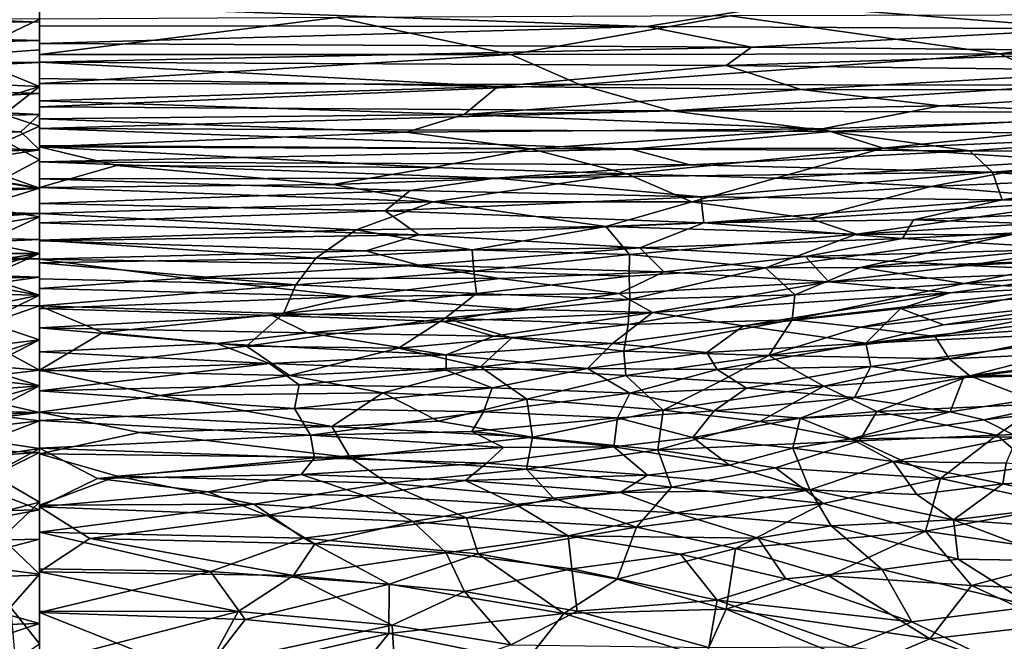
# Model space of a CAD drawing. Extents: x -513 to 513, y -224 to 236.
# Drawn here: x -1 to 59, y 64 to 102 of the extents above; entities that cross this region are included whole.
import ezdxf

# ---------------------------------------------------------------- set-up
doc = ezdxf.new("R2010")
doc.units = 0
doc.header["$MEASUREMENT"] = 0
doc.layers.get('0').update_dxf_attribs({"linetype": 'CONTINUOUS'})

msp = doc.modelspace()

# ---------------------------------------------------------------- linework, layer by layer
for points in [[(-36.519, 103.802, -123.608), (0, 102.322, -124.563), (-47.959, 102.432, -124.488)], [(-36.519, 103.802, -123.608), (0, 103.492, -123.819), (0, 102.322, -124.563)], [(45.398, 103.389, -123.872), (37.194, 102.049, -124.731), (0, 103.373, -123.897)], [(0, 103.373, -123.897), (37.194, 102.049, -124.731), (0, 102.105, -124.698)], [(45.398, 103.389, -123.872), (64.344, 101.914, -124.779), (37.194, 102.049, -124.731)], [(72.413, 103.295, -123.88), (64.344, 101.914, -124.779), (45.398, 103.389, -123.872)], [(18.17, 102.611, -110.239), (0, 100.34, -112.015), (28.873, 100.348, -111.989)], [(0, 102.512, -110.328), (0, 100.34, -112.015), (18.17, 102.611, -110.239)], [(42.328, 102.717, -110.11), (18.17, 102.611, -110.239), (28.873, 100.348, -111.989)], [(42.328, 102.717, -110.11), (28.873, 100.348, -111.989), (58.845, 100.387, -111.906)], [(75.417, 102.787, -109.954), (42.328, 102.717, -110.11), (58.845, 100.387, -111.906)], [(75.417, 102.787, -109.954), (58.845, 100.387, -111.906), (86.406, 100.374, -111.814)], [(-47.959, 102.432, -124.488), (0, 101.207, -125.246), (-42.088, 101.199, -125.244)], [(0, 102.322, -124.563), (0, 101.207, -125.246), (-47.959, 102.432, -124.488)], [(0, 102.512, -110.328), (-4.791, 102.539, -110.306), (-4.659, 100.278, -112.057)], [(0, 102.512, -110.328), (-4.659, 100.278, -112.057), (0, 100.628, -111.798)], [(37.194, 102.049, -124.731), (0, 101.01, -125.364), (0, 102.105, -124.698)], [(37.194, 102.049, -124.731), (43.625, 100.782, -125.49), (0, 101.01, -125.364)], [(64.344, 101.914, -124.779), (43.625, 100.782, -125.49), (37.194, 102.049, -124.731)], [(64.344, 101.914, -124.779), (69.265, 100.538, -125.583), (43.625, 100.782, -125.49)], [(0, 101.207, -125.246), (-40.82, 100.105, -125.883), (-42.088, 101.199, -125.244)], [(0, 101.207, -125.246), (0, 99.849, -126.042), (-40.82, 100.105, -125.883)], [(43.625, 100.782, -125.49), (0, 99.879, -126.024), (0, 101.01, -125.364)], [(43.625, 100.782, -125.49), (42.079, 99.657, -126.135), (0, 99.879, -126.024)], [(69.265, 100.538, -125.583), (42.079, 99.657, -126.135), (43.625, 100.782, -125.49)], [(-4.659, 100.278, -112.057), (0, 98.377, -113.413), (0, 100.628, -111.798)], [(-4.659, 100.278, -112.057), (-2.264, 98.48, -113.337), (0, 98.377, -113.413)], [(28.873, 100.348, -111.989), (0, 100.34, -112.015), (0, 98.567, -113.279)], [(28.873, 100.348, -111.989), (0, 98.567, -113.279), (33.095, 98.503, -113.31)], [(58.845, 100.387, -111.906), (28.873, 100.348, -111.989), (33.095, 98.503, -113.31)], [(58.845, 100.387, -111.906), (33.095, 98.503, -113.31), (63.034, 98.465, -113.292)], [(69.265, 100.538, -125.583), (67.559, 99.355, -126.248), (42.079, 99.657, -126.135)], [(86.406, 100.374, -111.814), (58.845, 100.387, -111.906), (63.034, 98.465, -113.292)], [(0, 99.849, -126.042), (-23.693, 98.794, -126.627), (-40.82, 100.105, -125.883)], [(0, 99.849, -126.042), (0, 97.951, -127.087), (-23.693, 98.794, -126.627)], [(0, 99.879, -126.024), (28.073, 98.384, -126.846), (0, 98.878, -126.585)], [(42.079, 99.657, -126.135), (28.073, 98.384, -126.846), (0, 99.879, -126.024)], [(42.079, 99.657, -126.135), (46.649, 98.188, -126.925), (28.073, 98.384, -126.846)], [(67.559, 99.355, -126.248), (46.649, 98.188, -126.925), (42.079, 99.657, -126.135)], [(67.559, 99.355, -126.248), (72.156, 98.176, -126.85), (46.649, 98.188, -126.925)], [(-12.511, 97.272, -127.441), (-23.693, 98.794, -126.627), (0, 97.951, -127.087)], [(0, 98.377, -113.413), (-2.264, 98.48, -113.337), (-2.231, 97.687, -113.871)], [(0, 98.377, -113.413), (-2.231, 97.687, -113.871), (-2.183, 96.669, -114.534)], [(0, 98.377, -113.413), (-2.183, 96.669, -114.534), (0, 95.957, -114.982)], [(0, 98.878, -126.585), (28.073, 98.384, -126.846), (0, 97.492, -127.329)], [(33.095, 98.503, -113.31), (0, 98.567, -113.279), (0, 97.143, -114.231)], [(33.095, 98.503, -113.31), (0, 97.143, -114.231), (38.731, 96.887, -114.388)], [(28.073, 98.384, -126.846), (26.025, 96.662, -127.743), (0, 97.492, -127.329)], [(46.649, 98.188, -126.925), (26.025, 96.662, -127.743), (28.073, 98.384, -126.846)], [(63.034, 98.465, -113.292), (33.095, 98.503, -113.31), (38.731, 96.887, -114.388)], [(63.034, 98.465, -113.292), (38.731, 96.887, -114.388), (70.438, 96.777, -114.41)], [(0, 97.951, -127.087), (0, 96.655, -127.759), (-12.511, 97.272, -127.441)], [(46.649, 98.188, -126.925), (55.197, 97.198, -127.411), (26.025, 96.662, -127.743)], [(72.156, 98.176, -126.85), (55.197, 97.198, -127.411), (46.649, 98.188, -126.925)], [(72.156, 98.176, -126.85), (71.332, 96.628, -127.615), (55.197, 97.198, -127.411)], [(-12.511, 97.272, -127.441), (0, 96.655, -127.759), (-14.648, 96.306, -127.931)], [(26.025, 96.662, -127.743), (0, 96.4, -127.889), (0, 97.492, -127.329)], [(38.731, 96.887, -114.388), (0, 97.143, -114.231), (0, 95.812, -115.069)], [(55.197, 97.198, -127.411), (47.959, 95.788, -128.125), (26.025, 96.662, -127.743)], [(71.332, 96.628, -127.615), (47.959, 95.788, -128.125), (55.197, 97.198, -127.411)], [(-14.648, 96.306, -127.931), (0, 96.655, -127.759), (-1.157, 95.608, -128.279)], [(0, 95.957, -114.982), (-2.183, 96.669, -114.534), (-2.093, 95.001, -115.559)], [(-1.157, 95.608, -128.279), (0, 96.655, -127.759), (0, 94.495, -128.811)], [(38.731, 96.887, -114.388), (0, 95.812, -115.069), (48.485, 95.615, -115.178)], [(26.025, 96.662, -127.743), (22.475, 95.583, -128.28), (0, 96.4, -127.889)], [(47.959, 95.788, -128.125), (22.475, 95.583, -128.28), (26.025, 96.662, -127.743)], [(70.438, 96.777, -114.41), (38.731, 96.887, -114.388), (48.485, 95.615, -115.178)], [(71.332, 96.628, -127.615), (51.687, 94.606, -128.661), (47.959, 95.788, -128.125)], [(70.438, 96.777, -114.41), (48.485, 95.615, -115.178), (71.497, 95.487, -115.206)], [(73.417, 95.552, -128.099), (51.687, 94.606, -128.661), (71.332, 96.628, -127.615)], [(-1.157, 95.608, -128.279), (-25.059, 95.18, -128.472), (-14.648, 96.306, -127.931)], [(0, 95.957, -114.982), (-2.093, 95.001, -115.559), (0, 93.892, -116.2)], [(22.475, 95.583, -128.28), (0, 94.683, -128.723), (0, 96.4, -127.889)], [(-1.157, 95.608, -128.279), (0, 94.495, -128.811), (-25.059, 95.18, -128.472)], [(0, 95.812, -115.069), (0, 94.763, -115.697), (36.256, 94.55, -115.816)], [(48.485, 95.615, -115.178), (0, 95.812, -115.069), (36.256, 94.55, -115.816)], [(22.475, 95.583, -128.28), (30.095, 94.559, -128.755), (0, 94.683, -128.723)], [(47.959, 95.788, -128.125), (30.095, 94.559, -128.755), (22.475, 95.583, -128.28)], [(47.959, 95.788, -128.125), (51.687, 94.606, -128.661), (30.095, 94.559, -128.755)], [(48.485, 95.615, -115.178), (36.256, 94.55, -115.816), (57.002, 94.443, -115.85)], [(71.497, 95.487, -115.206), (48.485, 95.615, -115.178), (57.002, 94.443, -115.85)], [(73.417, 95.552, -128.099), (63.074, 93.85, -128.927), (51.687, 94.606, -128.661)], [(71.497, 95.487, -115.206), (57.002, 94.443, -115.85), (73.598, 94.311, -115.875)], [(0, 94.495, -128.811), (-24.887, 93.706, -129.155), (-25.059, 95.18, -128.472)], [(-2.093, 95.001, -115.559), (-1.961, 92.849, -116.775), (0, 93.892, -116.2)], [(36.256, 94.55, -115.816), (0, 94.763, -115.697), (0, 93.76, -116.272)], [(0, 94.495, -128.811), (-7.417, 93.363, -129.324), (-24.887, 93.706, -129.155)], [(-7.417, 93.363, -129.324), (0, 94.495, -128.811), (0, 92.141, -129.853)], [(0, 94.683, -128.723), (24.12, 93.425, -129.283), (4.72, 93.545, -129.242)], [(30.095, 94.559, -128.755), (24.12, 93.425, -129.283), (0, 94.683, -128.723)], [(0, 92.191, -129.832), (0, 94.683, -128.723), (4.72, 93.545, -129.242)], [(36.256, 94.55, -115.816), (0, 93.76, -116.272), (39.842, 93.584, -116.356)], [(30.095, 94.559, -128.755), (35.981, 93.027, -129.43), (24.12, 93.425, -129.283)], [(51.687, 94.606, -128.661), (35.981, 93.027, -129.43), (30.095, 94.559, -128.755)], [(51.687, 94.606, -128.661), (45.113, 92.756, -129.507), (35.981, 93.027, -129.43)], [(57.002, 94.443, -115.85), (36.256, 94.55, -115.816), (39.842, 93.584, -116.356)], [(57.002, 94.443, -115.85), (39.842, 93.584, -116.356), (58.384, 93.138, -116.56)], [(63.074, 93.85, -128.927), (45.113, 92.756, -129.507), (51.687, 94.606, -128.661)], [(73.598, 94.311, -115.875), (57.002, 94.443, -115.85), (58.384, 93.138, -116.56)], [(73.598, 94.311, -115.875), (58.384, 93.138, -116.56), (79.823, 93.228, -116.421)], [(0, 93.892, -116.2), (-1.961, 92.849, -116.775), (0, 92.154, -117.141)], [(0, 93.76, -116.272), (0, 92.717, -116.846), (27.911, 92.77, -116.806)], [(39.842, 93.584, -116.356), (0, 93.76, -116.272), (27.911, 92.77, -116.806)], [(4.72, 93.545, -129.242), (17.973, 92.38, -129.746), (0, 92.191, -129.832)], [(24.12, 93.425, -129.283), (17.973, 92.38, -129.746), (4.72, 93.545, -129.242)], [(39.842, 93.584, -116.356), (27.911, 92.77, -116.806), (58.384, 93.138, -116.56)], [(63.074, 93.85, -128.927), (54.611, 92.247, -129.657), (45.113, 92.756, -129.507)], [(63.074, 93.85, -128.927), (73.958, 93.099, -129.139), (54.611, 92.247, -129.657)], [(-7.417, 93.363, -129.324), (0, 92.141, -129.853), (-21.236, 92.188, -129.825)], [(24.12, 93.425, -129.283), (35.981, 93.027, -129.43), (17.973, 92.38, -129.746)], [(35.981, 93.027, -129.43), (24.119, 91.315, -130.184), (17.973, 92.38, -129.746)], [(35.981, 93.027, -129.43), (39.972, 91.321, -130.125), (24.119, 91.315, -130.184)], [(58.384, 93.138, -116.56), (27.911, 92.77, -116.806), (40.522, 91.615, -117.383)], [(45.113, 92.756, -129.507), (39.972, 91.321, -130.125), (35.981, 93.027, -129.43)], [(58.384, 93.138, -116.56), (40.522, 91.615, -117.383), (58.977, 91.446, -117.409)], [(73.958, 93.099, -129.139), (64.748, 91.422, -129.881), (54.611, 92.247, -129.657)], [(79.823, 93.228, -116.421), (58.384, 93.138, -116.56), (65.927, 92.52, -116.849)], [(65.927, 92.52, -116.849), (58.384, 93.138, -116.56), (58.977, 91.446, -117.409)], [(-3.923, 92.843, -116.779), (0, 92.154, -117.141), (-1.961, 92.849, -116.775)], [(0, 92.154, -117.141), (-3.923, 92.843, -116.779), (-3.685, 91.002, -117.73)], [(27.911, 92.77, -116.806), (0, 92.717, -116.846), (22.717, 92.009, -117.21)], [(22.717, 92.009, -117.21), (0, 92.717, -116.846), (0, 91.204, -117.629)], [(17.973, 92.38, -129.746), (24.119, 91.315, -130.184), (0, 92.191, -129.832)], [(27.911, 92.77, -116.806), (22.717, 92.009, -117.21), (40.522, 91.615, -117.383)], [(54.611, 92.247, -129.657), (39.972, 91.321, -130.125), (45.113, 92.756, -129.507)], [(81.854, 92.3, -116.868), (65.927, 92.52, -116.849), (58.977, 91.446, -117.409)], [(-21.236, 92.188, -129.825), (0, 92.141, -129.853), (-22.49, 91.103, -130.271)], [(0, 92.141, -129.853), (0, 90.609, -130.477), (-22.49, 91.103, -130.271)], [(0, 92.154, -117.141), (-3.685, 91.002, -117.73), (0, 90.402, -118.025)], [(24.119, 91.315, -130.184), (0, 90.596, -130.484), (0, 92.191, -129.832)], [(22.717, 92.009, -117.21), (0, 91.204, -117.629), (21.168, 90.769, -117.836)], [(22.717, 92.009, -117.21), (21.168, 90.769, -117.836), (40.522, 91.615, -117.383)], [(54.611, 92.247, -129.657), (47.171, 90.297, -130.465), (39.972, 91.321, -130.125)], [(64.748, 91.422, -129.881), (47.171, 90.297, -130.465), (54.611, 92.247, -129.657)], [(81.854, 92.3, -116.868), (58.977, 91.446, -117.409), (77.646, 91.261, -117.387)], [(24.119, 91.315, -130.184), (19.405, 89.603, -130.86), (0, 90.596, -130.484)], [(21.168, 90.769, -117.836), (0, 91.204, -117.629), (0, 90.033, -118.2)], [(24.119, 91.315, -130.184), (34.695, 89.803, -130.737), (19.405, 89.603, -130.86)], [(40.522, 91.615, -117.383), (21.168, 90.769, -117.836), (40.704, 90.033, -118.15)], [(39.972, 91.321, -130.125), (34.695, 89.803, -130.737), (24.119, 91.315, -130.184)], [(47.171, 90.297, -130.465), (34.695, 89.803, -130.737), (39.972, 91.321, -130.125)], [(58.977, 91.446, -117.409), (40.522, 91.615, -117.383), (40.704, 90.033, -118.15)], [(58.977, 91.446, -117.409), (40.704, 90.033, -118.15), (53.543, 90.206, -118.018)], [(64.748, 91.422, -129.881), (50.056, 89.342, -130.779), (47.171, 90.297, -130.465)], [(75.916, 90.896, -129.925), (50.056, 89.342, -130.779), (64.748, 91.422, -129.881)], [(77.646, 91.261, -117.387), (58.977, 91.446, -117.409), (53.543, 90.206, -118.018)], [(77.646, 91.261, -117.387), (53.543, 90.206, -118.018), (67.304, 89.786, -118.123)], [(0, 90.609, -130.477), (-22.279, 90.262, -130.603), (-22.49, 91.103, -130.271)], [(0, 90.609, -130.477), (-17.997, 89.419, -130.93), (-22.279, 90.262, -130.603)], [(0, 90.609, -130.477), (0, 89.01, -131.084), (-17.997, 89.419, -130.93)], [(0, 90.402, -118.025), (-3.685, 91.002, -117.73), (-3.536, 89.831, -118.295)], [(21.168, 90.769, -117.836), (0, 90.033, -118.2), (23.242, 89.295, -118.532)], [(0, 90.596, -130.484), (19.405, 89.603, -130.86), (0, 88.967, -131.101)], [(40.704, 90.033, -118.15), (21.168, 90.769, -117.836), (23.242, 89.295, -118.532)], [(75.916, 90.896, -129.925), (59.503, 89.284, -130.683), (50.056, 89.342, -130.779)], [(-3.422, 88.83, -118.753), (0, 90.402, -118.025), (-3.536, 89.831, -118.295)], [(0, 90.402, -118.025), (-3.422, 88.83, -118.753), (0, 88.142, -119.057)], [(23.242, 89.295, -118.532), (0, 90.033, -118.2), (0, 88.936, -118.705)], [(40.704, 90.033, -118.15), (23.242, 89.295, -118.532), (36.785, 88.493, -118.858)], [(47.171, 90.297, -130.465), (50.056, 89.342, -130.779), (34.695, 89.803, -130.737)], [(40.704, 90.033, -118.15), (36.785, 88.493, -118.858), (52.88, 89.074, -118.529)], [(53.543, 90.206, -118.018), (40.704, 90.033, -118.15), (52.88, 89.074, -118.529)], [(67.304, 89.786, -118.123), (53.543, 90.206, -118.018), (52.88, 89.074, -118.529)], [(-17.997, 89.419, -130.93), (0, 89.01, -131.084), (-17.632, 88.239, -131.359)], [(19.405, 89.603, -130.86), (16.926, 87.862, -131.491), (0, 88.967, -131.101)], [(19.405, 89.603, -130.86), (26.499, 88.374, -131.288), (16.926, 87.862, -131.491)], [(34.695, 89.803, -130.737), (26.499, 88.374, -131.288), (19.405, 89.603, -130.86)], [(34.695, 89.803, -130.737), (36.142, 88.094, -131.332), (26.499, 88.374, -131.288)], [(50.056, 89.342, -130.779), (36.142, 88.094, -131.332), (34.695, 89.803, -130.737)], [(50.056, 89.342, -130.779), (44.491, 87.28, -131.521), (36.142, 88.094, -131.332)], [(59.503, 89.284, -130.683), (44.491, 87.28, -131.521), (50.056, 89.342, -130.779)], [(72.35, 89.377, -130.469), (64.116, 87.77, -131.081), (50.274, 87.292, -131.441)], [(72.35, 89.377, -130.469), (50.274, 87.292, -131.441), (59.503, 89.284, -130.683)], [(67.304, 89.786, -118.123), (52.88, 89.074, -118.529), (63.633, 88.437, -118.716)], [(-17.632, 88.239, -131.359), (0, 89.01, -131.084), (0, 87.822, -131.507)], [(0, 88.142, -119.057), (-3.422, 88.83, -118.753), (-3.36, 88.148, -119.052)], [(23.242, 89.295, -118.532), (0, 88.936, -118.705), (19.992, 88.316, -118.974)], [(0, 88.967, -131.101), (16.926, 87.862, -131.491), (0, 87.578, -131.592)], [(0, 88.936, -118.705), (0, 87.812, -119.197), (19.992, 88.316, -118.974)], [(23.242, 89.295, -118.532), (19.992, 88.316, -118.974), (36.785, 88.493, -118.858)], [(52.88, 89.074, -118.529), (36.785, 88.493, -118.858), (46.924, 87.964, -119.036)], [(59.503, 89.284, -130.683), (50.274, 87.292, -131.441), (44.491, 87.28, -131.521)], [(63.633, 88.437, -118.716), (52.88, 89.074, -118.529), (46.924, 87.964, -119.036)], [(-17.632, 88.239, -131.359), (0, 87.822, -131.507), (-17.398, 87.286, -131.687)], [(0, 88.142, -119.057), (-3.36, 88.148, -119.052), (-3.325, 87.659, -119.261)], [(0, 88.142, -119.057), (-3.325, 87.659, -119.261), (-3.3, 87.164, -119.467)], [(0, 88.142, -119.057), (-3.3, 87.164, -119.467), (-3.285, 86.671, -119.667)], [(0, 88.142, -119.057), (-3.285, 86.671, -119.667), (0, 85.605, -120.085)], [(19.992, 88.316, -118.974), (0, 87.812, -119.197), (23.245, 87.442, -119.343)], [(26.499, 88.374, -131.288), (26.611, 87.074, -131.73), (16.926, 87.862, -131.491)], [(36.785, 88.493, -118.858), (19.992, 88.316, -118.974), (23.245, 87.442, -119.343)], [(36.785, 88.493, -118.858), (23.245, 87.442, -119.343), (38.262, 87.032, -119.462)], [(36.142, 88.094, -131.332), (26.611, 87.074, -131.73), (26.499, 88.374, -131.288)], [(36.142, 88.094, -131.332), (36.128, 86.752, -131.774), (26.611, 87.074, -131.73)], [(44.491, 87.28, -131.521), (36.128, 86.752, -131.774), (36.142, 88.094, -131.332)], [(46.924, 87.964, -119.036), (36.785, 88.493, -118.858), (38.262, 87.032, -119.462)], [(63.633, 88.437, -118.716), (46.924, 87.964, -119.036), (56.81, 87.416, -119.18)], [(79.729, 88.57, -118.492), (63.633, 88.437, -118.716), (56.81, 87.416, -119.18)], [(79.729, 88.57, -118.492), (56.81, 87.416, -119.18), (65.271, 87.04, -119.227)], [(0, 87.822, -131.507), (0, 86.696, -131.886), (-17.398, 87.286, -131.687)], [(16.926, 87.862, -131.491), (15.696, 86.232, -132.032), (0, 87.578, -131.592)], [(23.245, 87.442, -119.343), (0, 87.812, -119.197), (8.948, 86.649, -119.678)], [(0, 87.812, -119.197), (0, 85.996, -119.933), (8.948, 86.649, -119.678)], [(15.696, 86.232, -132.032), (0, 86.59, -131.92), (0, 87.578, -131.592)], [(26.611, 87.074, -131.73), (15.696, 86.232, -132.032), (16.926, 87.862, -131.491)], [(46.924, 87.964, -119.036), (38.262, 87.032, -119.462), (48.374, 86.417, -119.63)], [(56.81, 87.416, -119.18), (46.924, 87.964, -119.036), (48.374, 86.417, -119.63)], [(64.116, 87.77, -131.081), (56.656, 86.318, -131.627), (50.274, 87.292, -131.441)], [(79.375, 88.068, -130.725), (62.587, 85.991, -131.604), (56.656, 86.318, -131.627)], [(79.375, 88.068, -130.725), (56.656, 86.318, -131.627), (64.116, 87.77, -131.081)], [(-17.398, 87.286, -131.687), (0, 86.696, -131.886), (-18.212, 86.309, -132.005)], [(23.245, 87.442, -119.343), (8.948, 86.649, -119.678), (28.175, 86.617, -119.666)], [(26.611, 87.074, -131.73), (26.768, 85.697, -132.166), (15.696, 86.232, -132.032)], [(23.245, 87.442, -119.343), (28.175, 86.617, -119.666), (38.262, 87.032, -119.462)], [(36.128, 86.752, -131.774), (26.768, 85.697, -132.166), (26.611, 87.074, -131.73)], [(38.262, 87.032, -119.462), (28.175, 86.617, -119.666), (35.489, 85.709, -119.983)], [(48.374, 86.417, -119.63), (38.262, 87.032, -119.462), (35.489, 85.709, -119.983)], [(44.491, 87.28, -131.521), (36.166, 85.332, -132.207), (36.128, 86.752, -131.774)], [(44.491, 87.28, -131.521), (46.275, 85.621, -131.999), (36.166, 85.332, -132.207)], [(50.274, 87.292, -131.441), (46.275, 85.621, -131.999), (44.491, 87.28, -131.521)], [(56.656, 86.318, -131.627), (46.275, 85.621, -131.999), (50.274, 87.292, -131.441)], [(56.81, 87.416, -119.18), (48.374, 86.417, -119.63), (65.271, 87.04, -119.227)], [(65.271, 87.04, -119.227), (48.374, 86.417, -119.63), (55.794, 85.75, -119.787)], [(73.377, 86.52, -119.296), (65.271, 87.04, -119.227), (55.794, 85.75, -119.787)], [(0, 86.696, -131.886), (-12.231, 84.997, -132.413), (-18.212, 86.309, -132.005)], [(0, 86.696, -131.886), (0, 84.942, -132.43), (-12.231, 84.997, -132.413)], [(0, 85.605, -120.085), (-3.285, 86.671, -119.667), (-3.278, 86.164, -119.867)], [(8.948, 86.649, -119.678), (0, 85.996, -119.933), (19.26, 85.519, -120.109)], [(15.696, 86.232, -132.032), (0, 84.942, -132.43), (0, 86.59, -131.92)], [(28.175, 86.617, -119.666), (8.948, 86.649, -119.678), (19.26, 85.519, -120.109)], [(28.175, 86.617, -119.666), (19.26, 85.519, -120.109), (35.489, 85.709, -119.983)], [(36.128, 86.752, -131.774), (36.166, 85.332, -132.207), (26.768, 85.697, -132.166)], [(48.374, 86.417, -119.63), (35.489, 85.709, -119.983), (37.553, 84.528, -120.389)], [(48.374, 86.417, -119.63), (37.553, 84.528, -120.389), (55.794, 85.75, -119.787)], [(56.656, 86.318, -131.627), (46.107, 84.087, -132.426), (46.275, 85.621, -131.999)], [(62.587, 85.991, -131.604), (46.107, 84.087, -132.426), (56.656, 86.318, -131.627)], [(73.377, 86.52, -119.296), (52.749, 84.783, -120.142), (55.397, 83.775, -120.412)], [(73.377, 86.52, -119.296), (55.794, 85.75, -119.787), (52.749, 84.783, -120.142)], [(80.929, 86.113, -119.299), (73.377, 86.52, -119.296), (55.397, 83.775, -120.412)], [(0, 85.605, -120.085), (-3.278, 86.164, -119.867), (-3.28, 85.651, -120.063)], [(15.696, 86.232, -132.032), (14.946, 84.469, -132.568), (0, 84.942, -132.43)], [(0, 85.996, -119.933), (0, 84.775, -120.388), (19.26, 85.519, -120.109)], [(26.768, 85.697, -132.166), (14.946, 84.469, -132.568), (15.696, 86.232, -132.032)], [(26.768, 85.697, -132.166), (24.856, 84.179, -132.622), (14.946, 84.469, -132.568)], [(35.489, 85.709, -119.983), (19.26, 85.519, -120.109), (29.17, 84.73, -120.369)], [(36.166, 85.332, -132.207), (24.856, 84.179, -132.622), (26.768, 85.697, -132.166)], [(35.489, 85.709, -119.983), (29.17, 84.73, -120.369), (37.553, 84.528, -120.389)], [(55.794, 85.75, -119.787), (37.553, 84.528, -120.389), (43.131, 83.726, -120.6)], [(55.794, 85.75, -119.787), (43.131, 83.726, -120.6), (52.749, 84.783, -120.142)], [(62.587, 85.991, -131.604), (50.305, 83.631, -132.468), (46.107, 84.087, -132.426)], [(67.776, 85.509, -131.62), (50.305, 83.631, -132.468), (62.587, 85.991, -131.604)], [(80.929, 86.113, -119.299), (55.397, 83.775, -120.412), (50.624, 82.655, -120.816)], [(80.929, 86.113, -119.299), (50.624, 82.655, -120.816), (67.906, 83.444, -120.274)], [(0, 85.605, -120.085), (-3.294, 84.927, -120.333), (-3.328, 83.957, -120.676)], [(0, 85.605, -120.085), (-3.328, 83.957, -120.676), (0, 82.867, -121.042)], [(0, 85.605, -120.085), (-3.28, 85.651, -120.063), (-3.294, 84.927, -120.333)], [(19.26, 85.519, -120.109), (0, 84.775, -120.388), (14.264, 84.348, -120.539)], [(19.26, 85.519, -120.109), (14.264, 84.348, -120.539), (29.17, 84.73, -120.369)], [(36.166, 85.332, -132.207), (36.073, 83.792, -132.641), (24.856, 84.179, -132.622)], [(46.275, 85.621, -131.999), (46.107, 84.087, -132.426), (36.073, 83.792, -132.641)], [(46.275, 85.621, -131.999), (36.073, 83.792, -132.641), (36.166, 85.332, -132.207)], [(67.776, 85.509, -131.62), (54.884, 83.064, -132.511), (50.305, 83.631, -132.468)], [(66.817, 83.885, -132.033), (54.884, 83.064, -132.511), (67.776, 85.509, -131.62)], [(0, 84.942, -132.43), (-4.445, 83.415, -132.868), (-12.231, 84.997, -132.413)], [(0, 81.006, -133.468), (-4.445, 83.415, -132.868), (0, 84.942, -132.43)], [(14.946, 84.469, -132.568), (3.872, 83.316, -132.891), (0, 84.942, -132.43)], [(0, 81.001, -133.47), (0, 84.942, -132.43), (3.872, 83.316, -132.891)], [(14.264, 84.348, -120.539), (0, 84.775, -120.388), (0, 83.606, -120.794)], [(29.17, 84.73, -120.369), (14.264, 84.348, -120.539), (24.732, 83.992, -120.642)], [(29.17, 84.73, -120.369), (24.732, 83.992, -120.642), (37.553, 84.528, -120.389)], [(37.553, 84.528, -120.389), (24.732, 83.992, -120.642), (27.838, 83.095, -120.926)], [(37.553, 84.528, -120.389), (27.838, 83.095, -120.926), (35.099, 82.629, -121.022)], [(43.131, 83.726, -120.6), (37.553, 84.528, -120.389), (35.099, 82.629, -121.022)], [(52.749, 84.783, -120.142), (43.131, 83.726, -120.6), (50.624, 82.655, -120.816)], [(55.397, 83.775, -120.412), (52.749, 84.783, -120.142), (50.624, 82.655, -120.816)], [(0, 82.867, -121.042), (-3.328, 83.957, -120.676), (-3.389, 82.457, -121.168)], [(14.264, 84.348, -120.539), (0, 83.606, -120.794), (16.425, 83.284, -120.898)], [(14.946, 84.469, -132.568), (12.672, 82.481, -133.106), (3.872, 83.316, -132.891)], [(24.856, 84.179, -132.622), (12.672, 82.481, -133.106), (14.946, 84.469, -132.568)], [(24.856, 84.179, -132.622), (22.003, 82.36, -133.115), (12.672, 82.481, -133.106)], [(24.732, 83.992, -120.642), (14.264, 84.348, -120.539), (16.425, 83.284, -120.898)], [(24.732, 83.992, -120.642), (16.425, 83.284, -120.898), (27.838, 83.095, -120.926)], [(28.948, 82.978, -132.918), (22.003, 82.36, -133.115), (24.856, 84.179, -132.622)], [(36.073, 83.792, -132.641), (28.948, 82.978, -132.918), (24.856, 84.179, -132.622)], [(46.107, 84.087, -132.426), (44.693, 81.892, -132.996), (35.806, 82.163, -133.06)], [(46.107, 84.087, -132.426), (35.806, 82.163, -133.06), (36.073, 83.792, -132.641)], [(50.305, 83.631, -132.468), (44.693, 81.892, -132.996), (46.107, 84.087, -132.426)], [(66.817, 83.885, -132.033), (55.738, 81.706, -132.805), (54.884, 83.064, -132.511)], [(71.089, 82.386, -132.247), (55.738, 81.706, -132.805), (66.817, 83.885, -132.033)], [(-4.445, 83.415, -132.868), (0, 81.006, -133.468), (-12.016, 82.003, -133.227)], [(16.425, 83.284, -120.898), (0, 83.606, -120.794), (10.858, 82.647, -121.108)], [(0, 83.606, -120.794), (0, 82.127, -121.269), (10.858, 82.647, -121.108)], [(12.672, 82.481, -133.106), (0, 81.001, -133.47), (3.872, 83.316, -132.891)], [(16.425, 83.284, -120.898), (10.858, 82.647, -121.108), (24.905, 81.935, -121.298)], [(27.838, 83.095, -120.926), (16.425, 83.284, -120.898), (24.905, 81.935, -121.298)], [(36.073, 83.792, -132.641), (35.806, 82.163, -133.06), (28.948, 82.978, -132.918)], [(43.131, 83.726, -120.6), (35.099, 82.629, -121.022), (40.895, 82.095, -121.118)], [(50.624, 82.655, -120.816), (43.131, 83.726, -120.6), (40.895, 82.095, -121.118)], [(54.884, 83.064, -132.511), (44.693, 81.892, -132.996), (50.305, 83.631, -132.468)], [(67.906, 83.444, -120.274), (50.624, 82.655, -120.816), (50.937, 81.235, -121.196)], [(67.906, 83.444, -120.274), (50.937, 81.235, -121.196), (56.623, 80.553, -121.246)], [(67.906, 83.444, -120.274), (56.623, 80.553, -121.246), (75.061, 82.779, -120.281)], [(0, 82.867, -121.042), (-3.413, 81.728, -121.388), (-3.428, 81.103, -121.57)], [(0, 82.867, -121.042), (-3.428, 81.103, -121.57), (0, 80.034, -121.867)], [(0, 82.867, -121.042), (-3.389, 82.457, -121.168), (-3.413, 81.728, -121.388)], [(28.948, 82.978, -132.918), (27.024, 81.207, -133.365), (22.003, 82.36, -133.115)], [(27.838, 83.095, -120.926), (24.905, 81.935, -121.298), (35.099, 82.629, -121.022)], [(35.806, 82.163, -133.06), (27.024, 81.207, -133.365), (28.948, 82.978, -132.918)], [(54.884, 83.064, -132.511), (55.738, 81.706, -132.805), (44.693, 81.892, -132.996)], [(75.061, 82.779, -120.281), (56.623, 80.553, -121.246), (71.834, 80.919, -120.78)], [(10.858, 82.647, -121.108), (0, 82.127, -121.269), (14.095, 81.414, -121.478)], [(12.672, 82.481, -133.106), (15.32, 80.679, -133.534), (0, 81.001, -133.47)], [(14.095, 81.414, -121.478), (0, 82.127, -121.269), (0, 80.945, -121.615)], [(24.905, 81.935, -121.298), (10.858, 82.647, -121.108), (14.095, 81.414, -121.478)], [(22.003, 82.36, -133.115), (15.32, 80.679, -133.534), (12.672, 82.481, -133.106)], [(22.003, 82.36, -133.115), (27.024, 81.207, -133.365), (15.32, 80.679, -133.534)], [(35.099, 82.629, -121.022), (24.905, 81.935, -121.298), (33.577, 81.101, -121.478)], [(35.806, 82.163, -133.06), (35.925, 80.68, -133.399), (27.024, 81.207, -133.365)], [(40.895, 82.095, -121.118), (35.099, 82.629, -121.022), (33.577, 81.101, -121.478)], [(40.895, 82.095, -121.118), (33.577, 81.101, -121.478), (41.523, 81.049, -121.402)], [(44.693, 81.892, -132.996), (35.925, 80.68, -133.399), (35.806, 82.163, -133.06)], [(50.624, 82.655, -120.816), (40.895, 82.095, -121.118), (41.523, 81.049, -121.402)], [(50.624, 82.655, -120.816), (41.523, 81.049, -121.402), (50.937, 81.235, -121.196)], [(71.089, 82.386, -132.247), (57.013, 80.66, -132.993), (55.738, 81.706, -132.805)], [(71.089, 82.386, -132.247), (72.304, 80.881, -132.51), (57.013, 80.66, -132.993)], [(0, 81.006, -133.468), (-7.485, 80.131, -133.665), (-12.016, 82.003, -133.227)], [(24.905, 81.935, -121.298), (14.095, 81.414, -121.478), (24.919, 81.004, -121.566)], [(33.577, 81.101, -121.478), (24.905, 81.935, -121.298), (24.919, 81.004, -121.566)], [(44.693, 81.892, -132.996), (41.734, 80.331, -133.389), (35.925, 80.68, -133.399)], [(44.693, 81.892, -132.996), (48.064, 80.027, -133.335), (41.734, 80.331, -133.389)], [(55.738, 81.706, -132.805), (48.064, 80.027, -133.335), (44.693, 81.892, -132.996)], [(57.013, 80.66, -132.993), (48.064, 80.027, -133.335), (55.738, 81.706, -132.805)], [(0, 78.404, -134.016), (-7.485, 80.131, -133.665), (0, 81.006, -133.468)], [(0, 80.034, -121.867), (-3.428, 81.103, -121.57), (-3.434, 80.449, -121.752)], [(14.095, 81.414, -121.478), (0, 80.945, -121.615), (0, 79.737, -121.943)], [(14.095, 81.414, -121.478), (0, 79.737, -121.943), (15.914, 80.096, -121.841)], [(15.32, 80.679, -133.534), (7.387, 79.452, -133.808), (0, 81.001, -133.47)], [(0, 78.425, -134.012), (0, 81.001, -133.47), (7.387, 79.452, -133.808)], [(24.919, 81.004, -121.566), (14.095, 81.414, -121.478), (15.914, 80.096, -121.841)], [(27.024, 81.207, -133.365), (21.041, 79.614, -133.746), (15.32, 80.679, -133.534)], [(24.919, 81.004, -121.566), (15.914, 80.096, -121.841), (27.725, 79.912, -121.843)], [(27.024, 81.207, -133.365), (29.864, 79.227, -133.766), (21.041, 79.614, -133.746)], [(33.577, 81.101, -121.478), (24.919, 81.004, -121.566), (27.725, 79.912, -121.843)], [(35.925, 80.68, -133.399), (29.864, 79.227, -133.766), (27.024, 81.207, -133.365)], [(33.577, 81.101, -121.478), (27.725, 79.912, -121.843), (36.167, 79.604, -121.841)], [(41.523, 81.049, -121.402), (33.577, 81.101, -121.478), (36.167, 79.604, -121.841)], [(41.523, 81.049, -121.402), (36.167, 79.604, -121.841), (43.324, 79.899, -121.668)], [(50.937, 81.235, -121.196), (41.523, 81.049, -121.402), (43.324, 79.899, -121.668)], [(50.937, 81.235, -121.196), (43.324, 79.899, -121.668), (49.946, 79.321, -121.682)], [(56.623, 80.553, -121.246), (50.937, 81.235, -121.196), (49.946, 79.321, -121.682)], [(71.834, 80.919, -120.78), (56.623, 80.553, -121.246), (55.798, 78.456, -121.736)], [(71.834, 80.919, -120.78), (55.798, 78.456, -121.736), (57.854, 77.969, -121.779)], [(72.304, 80.881, -132.51), (61.447, 78.941, -133.199), (57.013, 80.66, -132.993)], [(76.995, 80.144, -120.797), (71.834, 80.919, -120.78), (57.854, 77.969, -121.779)], [(0, 80.034, -121.867), (-3.434, 80.449, -121.752), (-3.428, 79.774, -121.93)], [(21.041, 79.614, -133.746), (7.387, 79.452, -133.808), (15.32, 80.679, -133.534)], [(35.925, 80.68, -133.399), (38.214, 78.56, -133.795), (29.864, 79.227, -133.766)], [(41.734, 80.331, -133.389), (38.214, 78.56, -133.795), (35.925, 80.68, -133.399)], [(48.064, 80.027, -133.335), (38.214, 78.56, -133.795), (41.734, 80.331, -133.389)], [(57.013, 80.66, -132.993), (51.31, 78.469, -133.557), (48.064, 80.027, -133.335)], [(56.623, 80.553, -121.246), (49.946, 79.321, -121.682), (55.798, 78.456, -121.736)], [(61.447, 78.941, -133.199), (51.31, 78.469, -133.557), (57.013, 80.66, -132.993)], [(-7.485, 80.131, -133.665), (0, 78.404, -134.016), (-16.584, 78.814, -133.924)], [(0, 80.034, -121.867), (-3.428, 79.774, -121.93), (-3.408, 79.06, -122.109)], [(0, 80.034, -121.867), (-3.408, 79.06, -122.109), (-3.37, 78.314, -122.285)], [(0, 80.034, -121.867), (-3.37, 78.314, -122.285), (0, 77.897, -122.379)], [(15.914, 80.096, -121.841), (0, 79.737, -121.943), (15.625, 78.664, -122.198)], [(15.625, 78.664, -122.198), (0, 79.737, -121.943), (0, 77.916, -122.377)], [(27.725, 79.912, -121.843), (15.914, 80.096, -121.841), (15.625, 78.664, -122.198)], [(27.725, 79.912, -121.843), (15.625, 78.664, -122.198), (27.208, 78.448, -122.199)], [(36.167, 79.604, -121.841), (27.725, 79.912, -121.843), (27.208, 78.448, -122.199)], [(43.324, 79.899, -121.668), (36.167, 79.604, -121.841), (41.331, 78.519, -122.022)], [(48.064, 80.027, -133.335), (44.128, 77.856, -133.817), (38.214, 78.56, -133.795)], [(49.946, 79.321, -121.682), (43.324, 79.899, -121.668), (41.331, 78.519, -122.022)], [(51.31, 78.469, -133.557), (44.128, 77.856, -133.817), (48.064, 80.027, -133.335)], [(76.995, 80.144, -120.797), (57.854, 77.969, -121.779), (59.933, 76.921, -121.918)], [(7.387, 79.452, -133.808), (17.917, 77.554, -134.154), (0, 78.425, -134.012)], [(21.041, 79.614, -133.746), (17.917, 77.554, -134.154), (7.387, 79.452, -133.808)], [(21.041, 79.614, -133.746), (24.437, 77.878, -134.06), (17.917, 77.554, -134.154)], [(29.864, 79.227, -133.766), (24.437, 77.878, -134.06), (21.041, 79.614, -133.746)], [(29.864, 79.227, -133.766), (30.212, 76.889, -134.184), (24.437, 77.878, -134.06)], [(36.167, 79.604, -121.841), (27.208, 78.448, -122.199), (35.411, 78.093, -122.198)], [(38.214, 78.56, -133.795), (30.212, 76.889, -134.184), (29.864, 79.227, -133.766)], [(41.331, 78.519, -122.022), (36.167, 79.604, -121.841), (35.411, 78.093, -122.198)], [(49.946, 79.321, -121.682), (41.331, 78.519, -122.022), (46.601, 78.066, -122.024)], [(49.946, 79.321, -121.682), (46.601, 78.066, -122.024), (55.798, 78.456, -121.736)], [(0, 78.404, -134.016), (-15.93, 77.726, -134.129), (-16.584, 78.814, -133.924)], [(15.625, 78.664, -122.198), (0, 77.916, -122.377), (16.595, 77.017, -122.556)], [(27.208, 78.448, -122.199), (15.625, 78.664, -122.198), (16.595, 77.017, -122.556)], [(27.208, 78.448, -122.199), (16.595, 77.017, -122.556), (26.489, 77.245, -122.461)], [(35.411, 78.093, -122.198), (27.208, 78.448, -122.199), (26.489, 77.245, -122.461)], [(38.214, 78.56, -133.795), (37.886, 76.12, -134.205), (30.212, 76.889, -134.184)], [(41.331, 78.519, -122.022), (35.411, 78.093, -122.198), (40.02, 76.883, -122.378)], [(44.128, 77.856, -133.817), (37.886, 76.12, -134.205), (38.214, 78.56, -133.795)], [(46.601, 78.066, -122.024), (41.331, 78.519, -122.022), (40.02, 76.883, -122.378)], [(51.31, 78.469, -133.557), (50.252, 76.669, -133.879), (44.128, 77.856, -133.817)], [(55.798, 78.456, -121.736), (46.601, 78.066, -122.024), (49.742, 76.803, -122.204)], [(57.854, 77.969, -121.779), (55.798, 78.456, -121.736), (49.742, 76.803, -122.204)], [(58.667, 77.022, -133.602), (50.252, 76.669, -133.879), (51.31, 78.469, -133.557)], [(61.447, 78.941, -133.199), (58.667, 77.022, -133.602), (51.31, 78.469, -133.557)], [(67.566, 77.346, -133.271), (58.667, 77.022, -133.602), (61.447, 78.941, -133.199)], [(0, 78.404, -134.016), (-15.171, 76.581, -134.326), (-15.93, 77.726, -134.129)], [(0, 78.404, -134.016), (0, 75.965, -134.436), (-15.171, 76.581, -134.326)], [(0, 77.897, -122.379), (-3.37, 78.314, -122.285), (-3.308, 77.518, -122.462)], [(0, 77.897, -122.379), (-3.308, 77.518, -122.462), (-3.221, 76.673, -122.636)], [(0, 77.897, -122.379), (-3.221, 76.673, -122.636), (0, 76.2, -122.727)], [(17.917, 77.554, -134.154), (6.116, 77.188, -134.237), (0, 78.425, -134.012)], [(0, 78.425, -134.012), (6.116, 77.188, -134.237), (0, 75.883, -134.449)], [(16.595, 77.017, -122.556), (0, 77.916, -122.377), (0, 76.229, -122.726)], [(24.437, 77.878, -134.06), (30.212, 76.889, -134.184), (17.917, 77.554, -134.154)], [(35.411, 78.093, -122.198), (26.489, 77.245, -122.461), (35.199, 76.304, -122.557)], [(40.02, 76.883, -122.378), (35.411, 78.093, -122.198), (35.199, 76.304, -122.557)], [(50.252, 76.669, -133.879), (37.886, 76.12, -134.205), (44.128, 77.856, -133.817)], [(46.601, 78.066, -122.024), (40.02, 76.883, -122.378), (46.15, 76.221, -122.389)], [(46.601, 78.066, -122.024), (46.15, 76.221, -122.389), (49.742, 76.803, -122.204)], [(57.854, 77.969, -121.779), (49.742, 76.803, -122.204), (59.933, 76.921, -121.918)], [(17.917, 77.554, -134.154), (19.038, 75.661, -134.455), (6.116, 77.188, -134.237)], [(26.489, 77.245, -122.461), (16.595, 77.017, -122.556), (28.421, 76.26, -122.637)], [(30.212, 76.889, -134.184), (19.038, 75.661, -134.455), (17.917, 77.554, -134.154)], [(35.199, 76.304, -122.557), (26.489, 77.245, -122.461), (28.421, 76.26, -122.637)], [(67.566, 77.346, -133.271), (60.912, 75.099, -133.812), (58.667, 77.022, -133.602)], [(0, 76.2, -122.727), (-3.221, 76.673, -122.636), (-3.1, 75.744, -122.812)], [(6.116, 77.188, -134.237), (19.038, 75.661, -134.455), (0, 75.883, -134.449)], [(16.595, 77.017, -122.556), (0, 76.229, -122.726), (16.851, 75.643, -122.814)], [(28.421, 76.26, -122.637), (16.595, 77.017, -122.556), (16.851, 75.643, -122.814)], [(30.212, 76.889, -134.184), (29.846, 74.947, -134.473), (19.038, 75.661, -134.455)], [(37.886, 76.12, -134.205), (29.846, 74.947, -134.473), (30.212, 76.889, -134.184)], [(40.02, 76.883, -122.378), (35.199, 76.304, -122.557), (42.286, 75.178, -122.636)], [(50.252, 76.669, -133.879), (45.104, 75.027, -134.229), (37.886, 76.12, -134.205)], [(46.15, 76.221, -122.389), (40.02, 76.883, -122.378), (42.286, 75.178, -122.636)], [(55.207, 74.358, -134.073), (45.104, 75.027, -134.229), (50.252, 76.669, -133.879)], [(52.307, 75.411, -122.382), (49.742, 76.803, -122.204), (46.15, 76.221, -122.389)], [(59.933, 76.921, -121.918), (49.742, 76.803, -122.204), (52.307, 75.411, -122.382)], [(58.667, 77.022, -133.602), (55.207, 74.358, -134.073), (50.252, 76.669, -133.879)], [(59.933, 76.921, -121.918), (52.307, 75.411, -122.382), (59.222, 75.3, -122.209)], [(60.912, 75.099, -133.812), (55.207, 74.358, -134.073), (58.667, 77.022, -133.602)], [(0, 75.965, -134.436), (-10.42, 75.295, -134.532), (-15.171, 76.581, -134.326)], [(0, 76.2, -122.727), (-3.1, 75.744, -122.812), (-2.929, 74.605, -123.008)], [(0, 76.2, -122.727), (-2.929, 74.605, -123.008), (0, 72.918, -123.257)], [(16.851, 75.643, -122.814), (0, 76.229, -122.726), (3.555, 74.376, -123.046)], [(0, 76.229, -122.726), (0, 72.625, -123.298), (3.555, 74.376, -123.046)], [(28.421, 76.26, -122.637), (16.851, 75.643, -122.814), (27.378, 75.298, -122.815)], [(35.199, 76.304, -122.557), (28.421, 76.26, -122.637), (27.378, 75.298, -122.815)], [(35.199, 76.304, -122.557), (27.378, 75.298, -122.815), (37.256, 74.573, -122.815)], [(37.886, 76.12, -134.205), (38.728, 73.83, -134.497), (29.846, 74.947, -134.473)], [(42.286, 75.178, -122.636), (35.199, 76.304, -122.557), (37.256, 74.573, -122.815)], [(45.104, 75.027, -134.229), (38.728, 73.83, -134.497), (37.886, 76.12, -134.205)], [(46.15, 76.221, -122.389), (42.286, 75.178, -122.636), (47.193, 73.675, -122.76)], [(52.307, 75.411, -122.382), (46.15, 76.221, -122.389), (47.193, 73.675, -122.76)], [(0, 75.965, -134.436), (-3.977, 74.003, -134.715), (-10.42, 75.295, -134.532)], [(0, 72.453, -134.902), (-3.977, 74.003, -134.715), (0, 75.965, -134.436)], [(19.038, 75.661, -134.455), (4.764, 74.505, -134.649), (0, 75.883, -134.449)], [(0, 72.742, -134.868), (0, 75.883, -134.449), (4.764, 74.505, -134.649)], [(16.851, 75.643, -122.814), (3.555, 74.376, -123.046), (16.036, 74.606, -122.991)], [(19.038, 75.661, -134.455), (21.319, 74.083, -134.661), (4.764, 74.505, -134.649)], [(27.378, 75.298, -122.815), (16.851, 75.643, -122.814), (16.036, 74.606, -122.991)], [(29.846, 74.947, -134.473), (21.319, 74.083, -134.661), (19.038, 75.661, -134.455)], [(27.378, 75.298, -122.815), (16.036, 74.606, -122.991), (26.103, 74.248, -122.992)], [(29.846, 74.947, -134.473), (31.494, 73.168, -134.675), (21.319, 74.083, -134.661)], [(37.256, 74.573, -122.815), (27.378, 75.298, -122.815), (26.103, 74.248, -122.992)], [(38.728, 73.83, -134.497), (31.494, 73.168, -134.675), (29.846, 74.947, -134.473)], [(42.286, 75.178, -122.636), (37.256, 74.573, -122.815), (47.193, 73.675, -122.76)], [(48.021, 72.826, -134.429), (38.728, 73.83, -134.497), (45.104, 75.027, -134.229)], [(55.207, 74.358, -134.073), (48.021, 72.826, -134.429), (45.104, 75.027, -134.229)], [(52.307, 75.411, -122.382), (47.193, 73.675, -122.76), (53.75, 73.383, -122.637)], [(59.032, 74.033, -122.402), (52.307, 75.411, -122.382), (53.75, 73.383, -122.637)], [(59.222, 75.3, -122.209), (52.307, 75.411, -122.382), (59.032, 74.033, -122.402)], [(62.874, 72.707, -134.039), (55.207, 74.358, -134.073), (60.912, 75.099, -133.812)], [(68.022, 74.481, -122.05), (59.222, 75.3, -122.209), (59.032, 74.033, -122.402)], [(0, 72.918, -123.257), (-2.929, 74.605, -123.008), (-2.551, 72.265, -123.342)], [(4.764, 74.505, -134.649), (13.133, 72.798, -134.85), (0, 72.742, -134.868)], [(10.314, 73.543, -123.165), (3.555, 74.376, -123.046), (0, 72.625, -123.298)], [(16.036, 74.606, -122.991), (3.555, 74.376, -123.046), (10.314, 73.543, -123.165)], [(21.319, 74.083, -134.661), (13.133, 72.798, -134.85), (4.764, 74.505, -134.649)], [(16.036, 74.606, -122.991), (10.314, 73.543, -123.165), (19.932, 73.314, -123.167)], [(26.103, 74.248, -122.992), (16.036, 74.606, -122.991), (19.932, 73.314, -123.167)], [(26.103, 74.248, -122.992), (19.932, 73.314, -123.167), (29.189, 72.771, -123.167)], [(37.256, 74.573, -122.815), (26.103, 74.248, -122.992), (35.571, 73.508, -122.992)], [(35.571, 73.508, -122.992), (26.103, 74.248, -122.992), (29.189, 72.771, -123.167)], [(47.193, 73.675, -122.76), (37.256, 74.573, -122.815), (35.571, 73.508, -122.992)], [(55.207, 74.358, -134.073), (54.286, 71.132, -134.445), (48.021, 72.826, -134.429)], [(62.874, 72.707, -134.039), (54.286, 71.132, -134.445), (55.207, 74.358, -134.073)], [(68.022, 74.481, -122.05), (59.032, 74.033, -122.402), (64.468, 72.839, -122.387)], [(-3.977, 74.003, -134.715), (0, 72.453, -134.902), (-15.086, 72.123, -134.919)], [(21.319, 74.083, -134.661), (26.161, 71.967, -134.867), (13.133, 72.798, -134.85)], [(31.494, 73.168, -134.675), (26.161, 71.967, -134.867), (21.319, 74.083, -134.661)], [(38.728, 73.83, -134.497), (36.579, 71.386, -134.794), (31.494, 73.168, -134.675)], [(47.193, 73.675, -122.76), (35.571, 73.508, -122.992), (39.001, 72.256, -123.097)], [(48.021, 72.826, -134.429), (36.579, 71.386, -134.794), (38.728, 73.83, -134.497)], [(47.193, 73.675, -122.76), (39.001, 72.256, -123.097), (48.501, 71.475, -122.993)], [(56.004, 71.838, -122.764), (47.193, 73.675, -122.76), (48.501, 71.475, -122.993)], [(53.75, 73.383, -122.637), (47.193, 73.675, -122.76), (56.004, 71.838, -122.764)], [(59.032, 74.033, -122.402), (53.75, 73.383, -122.637), (56.004, 71.838, -122.764)], [(64.468, 72.839, -122.387), (59.032, 74.033, -122.402), (56.004, 71.838, -122.764)], [(10.314, 73.543, -123.165), (0, 72.625, -123.298), (13.953, 72.105, -123.348)], [(19.932, 73.314, -123.167), (10.314, 73.543, -123.165), (13.953, 72.105, -123.348)], [(19.932, 73.314, -123.167), (13.953, 72.105, -123.348), (22.864, 71.728, -123.349)], [(29.189, 72.771, -123.167), (19.932, 73.314, -123.167), (22.864, 71.728, -123.349)], [(36.579, 71.386, -134.794), (26.161, 71.967, -134.867), (31.494, 73.168, -134.675)], [(35.571, 73.508, -122.992), (29.189, 72.771, -123.167), (39.001, 72.256, -123.097)], [(0, 72.453, -134.902), (-10.902, 70.409, -135.099), (-15.086, 72.123, -134.919)], [(0, 72.453, -134.902), (0, 70.65, -135.085), (-10.902, 70.409, -135.099)], [(0, 72.918, -123.257), (-2.551, 72.265, -123.342), (-2.311, 70.71, -123.521)], [(0, 72.918, -123.257), (-2.311, 70.71, -123.521), (0, 68.497, -123.729)], [(13.133, 72.798, -134.85), (0, 71.086, -135.047), (0, 72.742, -134.868)], [(13.133, 72.798, -134.85), (16.168, 70.709, -135.054), (0, 71.086, -135.047)], [(13.953, 72.105, -123.348), (0, 72.625, -123.298), (3.081, 70.693, -123.527)], [(0, 72.625, -123.298), (0, 68.656, -123.717), (3.081, 70.693, -123.527)], [(26.161, 71.967, -134.867), (16.168, 70.709, -135.054), (13.133, 72.798, -134.85)], [(29.189, 72.771, -123.167), (22.864, 71.728, -123.349), (32.397, 70.851, -123.349)], [(39.001, 72.256, -123.097), (29.189, 72.771, -123.167), (32.397, 70.851, -123.349)], [(48.021, 72.826, -134.429), (42.647, 70.075, -134.804), (36.579, 71.386, -134.794)], [(54.286, 71.132, -134.445), (42.647, 70.075, -134.804), (48.021, 72.826, -134.429)], [(62.874, 72.707, -134.039), (64.162, 69.691, -134.286), (54.286, 71.132, -134.445)], [(64.468, 72.839, -122.387), (56.004, 71.838, -122.764), (64.806, 71.228, -122.561)], [(13.953, 72.105, -123.348), (3.081, 70.693, -123.527), (16.863, 70.375, -123.529)], [(22.864, 71.728, -123.349), (13.953, 72.105, -123.348), (16.863, 70.375, -123.529)], [(26.161, 71.967, -134.867), (26.88, 69.751, -135.064), (16.168, 70.709, -135.054)], [(36.579, 71.386, -134.794), (26.88, 69.751, -135.064), (26.161, 71.967, -134.867)], [(44.032, 70.715, -123.167), (39.001, 72.256, -123.097), (32.397, 70.851, -123.349)], [(48.501, 71.475, -122.993), (39.001, 72.256, -123.097), (44.032, 70.715, -123.167)], [(56.004, 71.838, -122.764), (48.501, 71.475, -122.993), (56.296, 69.421, -122.993)], [(62.639, 69.323, -122.816), (56.004, 71.838, -122.764), (56.296, 69.421, -122.993)], [(64.806, 71.228, -122.561), (56.004, 71.838, -122.764), (62.639, 69.323, -122.816)], [(22.864, 71.728, -123.349), (16.863, 70.375, -123.529), (24.908, 69.824, -123.529)], [(32.397, 70.851, -123.349), (22.864, 71.728, -123.349), (24.908, 69.824, -123.529)], [(36.579, 71.386, -134.794), (35.392, 68.202, -135.072), (26.88, 69.751, -135.064)], [(42.647, 70.075, -134.804), (35.392, 68.202, -135.072), (36.579, 71.386, -134.794)], [(48.501, 71.475, -122.993), (44.032, 70.715, -123.167), (51.633, 68.792, -123.168)], [(56.296, 69.421, -122.993), (48.501, 71.475, -122.993), (51.633, 68.792, -123.168)], [(0, 70.65, -135.085), (-9.571, 68.13, -135.286), (-10.902, 70.409, -135.099)], [(0, 70.65, -135.085), (0, 68.437, -135.271), (-9.571, 68.13, -135.286)], [(0, 68.497, -123.729), (-2.311, 70.71, -123.521), (-2.044, 68.776, -123.705)], [(0, 71.086, -135.047), (10.478, 68.664, -135.245), (0, 68.824, -135.24)], [(16.168, 70.709, -135.054), (10.478, 68.664, -135.245), (0, 71.086, -135.047)], [(3.081, 70.693, -123.527), (0, 68.656, -123.717), (15.568, 68.423, -123.714)], [(16.863, 70.375, -123.529), (3.081, 70.693, -123.527), (15.568, 68.423, -123.714)], [(16.168, 70.709, -135.054), (21.418, 67.897, -135.251), (10.478, 68.664, -135.245)], [(26.88, 69.751, -135.064), (21.418, 67.897, -135.251), (16.168, 70.709, -135.054)], [(32.397, 70.851, -123.349), (24.908, 69.824, -123.529), (32.616, 68.843, -123.529)], [(39.281, 69.726, -123.348), (32.397, 70.851, -123.349), (32.616, 68.843, -123.529)], [(44.032, 70.715, -123.167), (32.397, 70.851, -123.349), (39.281, 69.726, -123.348)], [(44.032, 70.715, -123.167), (39.281, 69.726, -123.348), (45.731, 68.228, -123.35)], [(54.286, 71.132, -134.445), (48.364, 68.413, -134.814), (42.647, 70.075, -134.804)], [(51.633, 68.792, -123.168), (44.032, 70.715, -123.167), (45.731, 68.228, -123.35)], [(57.103, 67.806, -134.638), (48.364, 68.413, -134.814), (54.286, 71.132, -134.445)], [(64.162, 69.691, -134.286), (57.103, 67.806, -134.638), (54.286, 71.132, -134.445)], [(24.908, 69.824, -123.529), (16.863, 70.375, -123.529), (15.568, 68.423, -123.714)], [(42.647, 70.075, -134.804), (42.079, 66.363, -135.08), (35.392, 68.202, -135.072)], [(48.364, 68.413, -134.814), (42.079, 66.363, -135.08), (42.647, 70.075, -134.804)], [(24.908, 69.824, -123.529), (15.568, 68.423, -123.714), (26.032, 67.447, -123.713)], [(26.88, 69.751, -135.064), (32.12, 66.092, -135.259), (21.418, 67.897, -135.251)], [(32.616, 68.843, -123.529), (24.908, 69.824, -123.529), (26.032, 67.447, -123.713)], [(35.392, 68.202, -135.072), (32.12, 66.092, -135.259), (26.88, 69.751, -135.064)], [(39.281, 69.726, -123.348), (32.616, 68.843, -123.529), (41.517, 66.924, -123.531)], [(45.731, 68.228, -123.35), (39.281, 69.726, -123.348), (41.517, 66.924, -123.531)], [(56.296, 69.421, -122.993), (51.633, 68.792, -123.168), (60.882, 66.536, -123.088)], [(62.639, 69.323, -122.816), (56.296, 69.421, -122.993), (60.882, 66.536, -123.088)], [(69.591, 67.233, -134.299), (57.103, 67.806, -134.638), (64.162, 69.691, -134.286)], [(10.478, 68.664, -135.245), (0, 66.15, -135.426), (0, 68.824, -135.24)], [(32.616, 68.843, -123.529), (26.032, 67.447, -123.713), (32.952, 66.241, -123.713)], [(41.517, 66.924, -123.531), (32.616, 68.843, -123.529), (32.952, 66.241, -123.713)], [(51.633, 68.792, -123.168), (45.731, 68.228, -123.35), (53.454, 65.592, -123.351)], [(60.882, 66.536, -123.088), (51.633, 68.792, -123.168), (53.454, 65.592, -123.351)], [(0, 68.437, -135.271), (0, 65.481, -135.466), (-9.571, 68.13, -135.286)], [(0, 68.497, -123.729), (-2.044, 68.776, -123.705), (-1.778, 66.487, -123.879)], [(0, 68.497, -123.729), (-1.778, 66.487, -123.879), (0, 64.237, -124.021)], [(10.478, 68.664, -135.245), (12.595, 65.732, -135.434), (0, 66.15, -135.426)], [(0, 68.656, -123.717), (0, 66.244, -123.896), (12.172, 66.213, -123.886)], [(15.568, 68.423, -123.714), (0, 68.656, -123.717), (12.172, 66.213, -123.886)], [(21.418, 67.897, -135.251), (12.595, 65.732, -135.434), (10.478, 68.664, -135.245)], [(15.568, 68.423, -123.714), (12.172, 66.213, -123.886), (21.606, 65.392, -123.886)], [(26.032, 67.447, -123.713), (15.568, 68.423, -123.714), (21.606, 65.392, -123.886)], [(42.079, 66.363, -135.08), (32.12, 66.092, -135.259), (35.392, 68.202, -135.072)], [(53.454, 65.592, -123.351), (45.731, 68.228, -123.35), (41.517, 66.924, -123.531)], [(54.562, 64.552, -134.909), (42.079, 66.363, -135.08), (48.364, 68.413, -134.814)], [(57.103, 67.806, -134.638), (54.562, 64.552, -134.909), (48.364, 68.413, -134.814)], [(-9.571, 68.13, -135.286), (0, 65.481, -135.466), (-12.776, 65.106, -135.47)], [(21.418, 67.897, -135.251), (21.406, 64.872, -135.438), (12.595, 65.732, -135.434)], [(32.12, 66.092, -135.259), (21.406, 64.872, -135.438), (21.418, 67.897, -135.251)], [(62.255, 65.422, -134.647), (54.562, 64.552, -134.909), (57.103, 67.806, -134.638)], [(69.591, 67.233, -134.299), (62.255, 65.422, -134.647), (57.103, 67.806, -134.638)], [(26.032, 67.447, -123.713), (21.606, 65.392, -123.886), (28.874, 64.177, -123.887)], [(32.952, 66.241, -123.713), (26.032, 67.447, -123.713), (28.874, 64.177, -123.887)], [(0, 64.237, -124.021), (-1.778, 66.487, -123.879), (-1.489, 63.241, -124.069)], [(41.517, 66.924, -123.531), (32.952, 66.241, -123.713), (41.013, 64.017, -123.715)], [(49.696, 64.049, -123.532), (41.517, 66.924, -123.531), (41.013, 64.017, -123.715)], [(53.454, 65.592, -123.351), (41.517, 66.924, -123.531), (49.696, 64.049, -123.532)], [(60.882, 66.536, -123.088), (53.454, 65.592, -123.351), (59.612, 62.643, -123.353)], [(12.172, 66.213, -123.886), (0, 66.244, -123.896), (0, 63.054, -124.079)], [(12.172, 66.213, -123.886), (0, 63.054, -124.079), (10.401, 62.983, -124.074)], [(0, 66.15, -135.426), (9.893, 62.248, -135.624), (0, 62.51, -135.621)], [(12.595, 65.732, -135.434), (9.893, 62.248, -135.624), (0, 66.15, -135.426)], [(21.606, 65.392, -123.886), (12.172, 66.213, -123.886), (10.401, 62.983, -124.074)], [(32.12, 66.092, -135.259), (29.821, 63.179, -135.442), (21.406, 64.872, -135.438)], [(41.013, 64.017, -123.715), (32.952, 66.241, -123.713), (28.874, 64.177, -123.887)], [(40.743, 63.425, -135.266), (29.821, 63.179, -135.442), (32.12, 66.092, -135.259)], [(42.079, 66.363, -135.08), (40.743, 63.425, -135.266), (32.12, 66.092, -135.259)], [(50.637, 62.872, -135.091), (40.743, 63.425, -135.266), (42.079, 66.363, -135.08)], [(54.562, 64.552, -134.909), (50.637, 62.872, -135.091), (42.079, 66.363, -135.08)], [(0, 65.481, -135.466), (-12.46, 61.342, -135.66), (-12.776, 65.106, -135.47)], [(0, 65.481, -135.466), (0, 61.717, -135.657), (-12.46, 61.342, -135.66)], [(21.406, 64.872, -135.438), (9.893, 62.248, -135.624), (12.595, 65.732, -135.434)], [(21.606, 65.392, -123.886), (10.401, 62.983, -124.074), (21.819, 61.773, -124.077)], [(28.874, 64.177, -123.887), (21.606, 65.392, -123.886), (21.819, 61.773, -124.077)], [(59.612, 62.643, -123.353), (53.454, 65.592, -123.351), (49.696, 64.049, -123.532)], [(63.171, 61.319, -134.833), (54.562, 64.552, -134.909), (62.255, 65.422, -134.647)], [(21.406, 64.872, -135.438), (18.593, 61.399, -135.627), (9.893, 62.248, -135.624)], [(29.821, 63.179, -135.442), (18.593, 61.399, -135.627), (21.406, 64.872, -135.438)], [(63.171, 61.319, -134.833), (50.637, 62.872, -135.091), (54.562, 64.552, -134.909)]]:
    msp.add_3dface(points)

doc.saveas('drawing.dxf')
